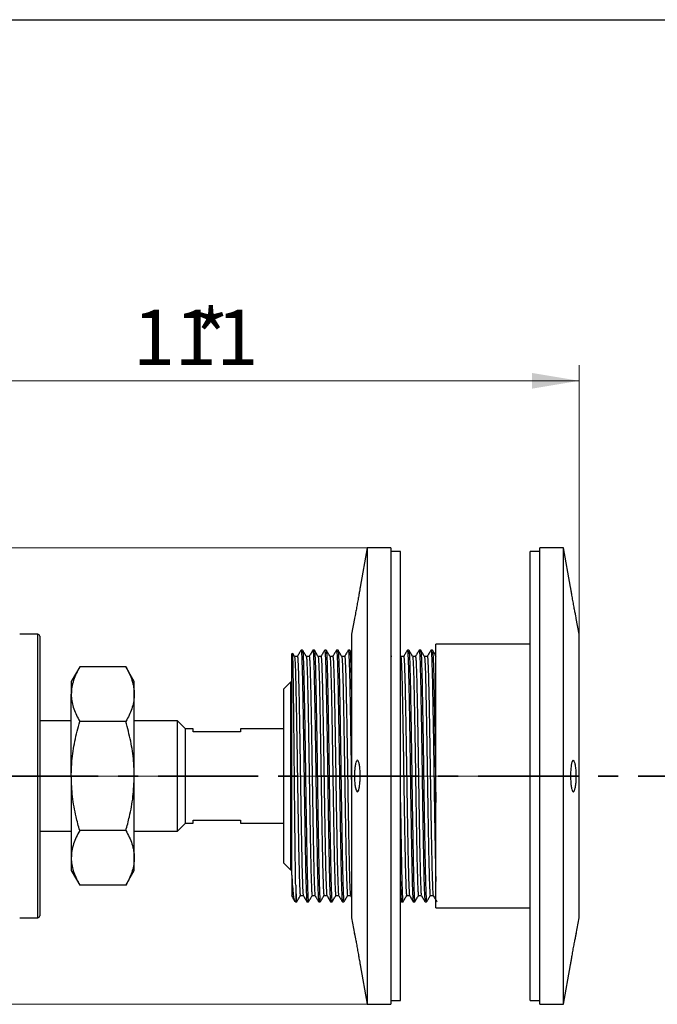
# Model space of a CAD drawing. Units: millimetres. Extents: x 16 to 419, y -13 to 584.
# Drawn here: x 196 to 277, y 459 to 584 of the extents above; entities that cross this region are included whole.
import ezdxf

# ---------------------------------------------------------------- set-up
doc = ezdxf.new("R2010")
doc.units = ezdxf.units.MM
doc.linetypes.add('CENTER', pattern=[10.16, 6.35, -1.27, 1.27, -1.27])
doc.linetypes.add('CENTERX2', pattern=[20.32, 12.7, -2.54, 2.54, -2.54])
doc.styles.add('SLDTEXTSTYLE1', font='TXT', dxfattribs={"width": 0.7})
doc.dimstyles.new('SLDDIMSTYLE0', dxfattribs={"dimtxt": 7, "dimasz": 6, "dimexe": 0, "dimexo": 0.0625, "dimgap": 1.75, "dimtad": 2, "dimdec": 3, "dimrnd": 1e-09, "dimzin": 12, "dimdsep": 46, "dimtxsty": 'SLDTEXTSTYLE1', "dimsah": 1, "dimcen": 0.09, "dimadec": 0, "dimazin": 3, "dimtfac": 1, "dimtdec": 3, "dimtofl": 0, "dimtmove": 0, "dimatfit": 3, "dimfxl": 1, "dimfrac": 2, "dimtolj": 1, "dimtzin": 12, "dimarcsym": 0})

# ---------------------------------------------------------------- blocks, each defined once
blk = doc.blocks.new('_D')
at = {"color": 7, "linetype": 'Continuous', "lineweight": 0, "ltscale": 2}
for p, q in [((240.2, 516.93), (133.77, 516.93)), ((135.77, 516.93), (135.77, 458.93)), ((240.2, 458.93), (133.77, 458.93))]:
    blk.add_line(p, q, dxfattribs=at)
at = {"color": 7, "linetype": 'Continuous', "lineweight": 18, "ltscale": 2}
for points in [[(135.77, 516.93), (134.77, 510.93), (136.77, 510.93)], [(135.77, 458.93), (136.77, 464.93), (134.77, 464.93)]]:
    blk.add_solid(points, dxfattribs=at)
at = {"color": 7, "linetype": 'Continuous', "lineweight": 18, "ltscale": 2, "char_height": 7, "attachment_point": 1, "rotation": 90, "style": 'SLDTEXTSTYLE1'}
for s, insert in [('58', (126.75, 489.86)), ('%%c', (126.15, 481.29))]:
    blk.add_mtext(s, dxfattribs=dict(at, insert=insert))
blk = doc.blocks.new('_D_1')
at = {"color": 7, "linetype": 'Continuous', "lineweight": 0, "ltscale": 2}
for p, q in [((156.1, 499.43), (156.1, 540.13)), ((267.1, 502.43), (267.1, 540.13)), ((156.1, 538.13), (267.1, 538.13))]:
    blk.add_line(p, q, dxfattribs=at)
at = {"color": 7, "linetype": 'Continuous', "lineweight": 18, "ltscale": 2}
for points in [[(156.1, 538.13), (162.1, 537.13), (162.1, 539.13)], [(267.1, 538.13), (261.1, 539.13), (261.1, 537.13)]]:
    blk.add_solid(points, dxfattribs=at)
at = {"color": 7, "linetype": 'Continuous', "lineweight": 18, "ltscale": 2, "char_height": 7, "attachment_point": 1, "style": 'SLDTEXTSTYLE1'}
for s, insert in [('111', (210.45, 547.15)), ('*', (218.1, 547.15))]:
    blk.add_mtext(s, dxfattribs=dict(at, insert=insert))

msp = doc.modelspace()

# ---------------------------------------------------------------- linework, layer by layer
at = {"color": 7, "linetype": 'Continuous', "lineweight": 25, "ltscale": 2}
for p, q in [((40, 584), (410, 584)), ((240.2037, 516.9288), (239.2901, 511.904)), ((243.2037, 516.9288), (240.2037, 516.9288)), ((240.2037, 516.9288), (240.2037, 458.9288)), ((243.2037, 516.9288), (243.2037, 458.9288)), ((265.1037, 516.9288), (262.1037, 516.9288)), ((262.1037, 487.9288), (262.1037, 516.9288)), ((266.0173, 511.904), (265.1037, 516.9288)), ((265.1037, 487.9288), (265.1037, 516.9288)), ((244.4037, 516.4288), (243.2037, 516.4288)), ((244.4037, 487.9288), (244.4037, 516.4288)), ((262.1037, 516.4288), (260.9037, 516.4288)), ((260.9037, 487.9288), (260.9037, 516.4288)), ((238.572, 507.954), (238.2037, 505.9288)), ((267.1037, 505.9288), (266.7355, 507.954)), ((198.3537, 505.9288), (196.0537, 505.9288)), ((198.3537, 469.9288), (198.3537, 505.9288)), ((198.6037, 505.6788), (198.6037, 470.1788)), ((238.2037, 505.9288), (238.2037, 469.9288)), ((267.1037, 487.9288), (267.1037, 505.9288)), ((260.9037, 504.6788), (248.9037, 504.6788)), ((248.9037, 487.9288), (248.9037, 504.6788)), ((230.6881, 503.5132), (230.6037, 503.4288)), ((230.6037, 475.3131), (230.6037, 503.4288)), ((230.9535, 503.1115), (230.7335, 503.4925)), ((231.3226, 503.1168), (230.9505, 503.1168)), ((231.9787, 503.9288), (231.7914, 503.9288)), ((232.8226, 503.1168), (232.4505, 503.1168)), ((233.4787, 503.9288), (233.2914, 503.9288)), ((234.3226, 503.1168), (233.9505, 503.1168)), ((234.9787, 503.9288), (234.7914, 503.9288)), ((235.8226, 503.1168), (235.4505, 503.1168)), ((236.4787, 503.9288), (236.2914, 503.9288)), ((237.3226, 503.1168), (236.9505, 503.1168)), ((237.9787, 503.9288), (237.7914, 503.9288)), ((238.2037, 503.544), (237.9844, 503.9238)), ((243.3226, 503.1168), (243.2037, 503.1168)), ((244.4535, 503.1115), (244.4037, 503.1977)), ((244.8226, 503.1168), (244.4505, 503.1168)), ((245.4787, 503.9288), (245.2914, 503.9288)), ((246.3226, 503.1168), (245.9505, 503.1168)), ((246.9787, 503.9288), (246.7914, 503.9288)), ((247.8226, 503.1168), (247.4505, 503.1168)), ((248.4787, 503.9288), (248.2914, 503.9288)), ((203.6755, 501.7852), (202.6037, 499.9288)), ((209.5319, 501.7852), (203.6755, 501.7852)), ((210.6037, 499.9288), (209.5319, 501.7852)), ((202.6037, 499.9288), (202.6037, 498.3211)), ((210.6037, 498.3211), (210.6037, 499.9288)), ((229.6037, 499.0085), (230.4537, 499.8635)), ((230.4537, 499.8635), (230.4537, 475.9941)), ((230.6037, 499.8635), (230.4537, 499.8635)), ((202.6037, 487.9288), (202.6037, 498.3211)), ((210.6037, 487.9288), (210.6037, 498.3211)), ((229.6037, 476.8491), (229.6037, 499.0085)), ((202.6037, 494.9288), (198.6037, 494.9288)), ((209.5319, 494.857), (203.6755, 494.857)), ((216.1037, 494.9288), (210.6037, 494.9288)), ((217.1037, 493.9288), (216.1037, 494.9288)), ((216.1037, 487.9288), (216.1037, 494.9288)), ((218.1037, 493.9288), (217.1037, 493.9288)), ((217.1037, 487.9288), (217.1037, 493.9288)), ((218.1037, 493.5288), (218.1037, 493.9288)), ((224.1037, 493.5288), (218.1037, 493.5288)), ((229.6037, 493.9288), (224.1037, 493.9288)), ((224.1037, 493.9288), (224.1037, 493.5288)), ((202.6037, 487.9288), (202.6037, 477.5365)), ((210.6037, 477.5365), (210.6037, 487.9288)), ((216.1037, 480.9288), (216.1037, 487.9288)), ((217.1037, 481.9288), (217.1037, 487.9288)), ((244.4037, 459.4288), (244.4037, 487.9288)), ((248.9037, 471.1788), (248.9037, 487.9288)), ((260.9037, 459.4288), (260.9037, 487.9288)), ((262.1037, 458.9288), (262.1037, 487.9288)), ((265.1037, 458.9288), (265.1037, 487.9288)), ((267.1037, 469.9288), (267.1037, 487.9288)), ((216.1037, 480.9288), (217.1037, 481.9288)), ((217.1037, 481.9288), (218.1037, 481.9288)), ((218.1037, 481.9288), (218.1037, 482.3288)), ((218.1037, 482.3288), (224.1037, 482.3288)), ((224.1037, 482.3288), (224.1037, 481.9288)), ((224.1037, 481.9288), (229.6037, 481.9288)), ((198.6037, 480.9288), (202.6037, 480.9288)), ((209.5319, 481.0006), (203.6755, 481.0006)), ((210.6037, 480.9288), (216.1037, 480.9288)), ((202.6037, 477.5365), (202.6037, 475.9288)), ((210.6037, 475.9288), (210.6037, 477.5365)), ((230.4537, 475.9941), (229.6037, 476.8491)), ((202.6037, 475.9288), (203.6755, 474.0724)), ((209.5319, 474.0724), (210.6037, 475.9288)), ((230.4537, 475.9941), (230.6037, 475.9941)), ((209.5319, 474.0724), (203.6755, 474.0724)), ((231.1037, 474.0485), (231.1037, 471.9288)), ((230.9504, 472.0821), (231.1037, 471.9288)), ((231.1037, 471.9288), (231.2287, 471.9288)), ((231.6976, 472.7408), (232.0696, 472.7408)), ((232.5414, 471.9288), (232.7287, 471.9288)), ((233.1976, 472.7408), (233.5696, 472.7408)), ((234.0414, 471.9288), (234.2287, 471.9288)), ((234.6976, 472.7408), (235.0696, 472.7408)), ((235.5414, 471.9288), (235.7287, 471.9288)), ((236.1976, 472.7408), (236.5696, 472.7408)), ((237.0414, 471.9288), (237.2287, 471.9288)), ((237.6976, 472.7408), (238.0696, 472.7408)), ((238.0666, 472.746), (238.2037, 472.5085)), ((244.4037, 472.1622), (244.5357, 471.9337)), ((244.5414, 471.9288), (244.7287, 471.9288)), ((245.1976, 472.7408), (245.5696, 472.7408)), ((246.0414, 471.9288), (246.2287, 471.9288)), ((246.6976, 472.7408), (247.0696, 472.7408)), ((247.5414, 471.9288), (247.7287, 471.9288)), ((248.1976, 472.7408), (248.5696, 472.7408)), ((248.9037, 471.1788), (260.9037, 471.1788)), ((196.0537, 469.9288), (198.3537, 469.9288)), ((238.2037, 469.9288), (238.5724, 467.9013)), ((266.7351, 467.9013), (267.1037, 469.9288)), ((239.2908, 463.9498), (240.2037, 458.9288)), ((265.1037, 458.9288), (266.0167, 463.9498)), ((243.2037, 459.4288), (244.4037, 459.4288)), ((260.9037, 459.4288), (262.1037, 459.4288)), ((240.2037, 458.9288), (243.2037, 458.9288)), ((262.1037, 458.9288), (265.1037, 458.9288))]:
    msp.add_line(p, q, dxfattribs=at)
at = {"color": 7, "linetype": 'CENTER', "lineweight": 35, "ltscale": 2}
msp.add_line((287.3082, 487.9288), (147.7619, 487.9288), dxfattribs=at)
at = {"color": 7, "linetype": 'CENTERX2', "lineweight": 18, "ltscale": 2}
msp.add_line((158.1037, 487.9288), (269.516, 487.9288), dxfattribs=at)
at = {"color": 7, "linetype": 'Continuous', "lineweight": 25, "ltscale": 4}
for centre, start, end in [((198.3537, 505.6788), 0, 90), ((198.3537, 470.1788), 270, 0)]:
    msp.add_arc(centre, 0.25, start, end, dxfattribs=at)
at = {"color": 7, "linetype": 'Continuous', "lineweight": 25, "ltscale": 2}
for points, knots in [([(239.2905, 511.9039), (239.2917, 511.9108), (239.2962, 511.9382), (239.2663, 511.7584), (239.203, 511.3832), (239.1082, 510.8311), (238.9929, 510.1773), (238.8681, 509.4907), (238.76, 508.9152), (238.7049, 508.6294), (238.6831, 508.5166)], [0, 0, 0, 0, 0.04706069, 0.18700083, 0.32729499, 0.46897434, 0.61261851, 0.75810999, 0.90453738, 1, 1, 1, 1]), ([(266.7351, 507.9539), (266.7352, 507.9531), (266.7357, 507.9509), (266.687, 508.1951), (266.6024, 508.6281), (266.4903, 509.2174), (266.366, 509.8917), (266.2438, 510.5766), (266.1374, 511.1903), (266.0599, 511.6469), (266.0169, 511.9044), (266.017, 511.904), (266.017, 511.9039)], [0, 0, 0, 0, 0.06811014, 0.17264403, 0.27804773, 0.38524516, 0.49423852, 0.60420258, 0.71396326, 0.82256079, 0.92961071, 1, 1, 1, 1]), ([(238.6831, 508.5166), (238.6559, 508.3771), (238.6014, 508.098), (238.5659, 507.9214), (238.5711, 507.9473), (238.5724, 507.9539)], [0, 0, 0, 0, 0.42578358, 0.85178006, 1, 1, 1, 1]), ([(231.1037, 474.0485), (231.0973, 474.4063), (231.0824, 475.2394), (231.0602, 476.918), (231.0352, 479.031), (231.0089, 481.4208), (230.9827, 483.9649), (230.9568, 486.6391), (230.9328, 489.3169), (230.9068, 491.9734), (230.8806, 494.48), (230.8543, 496.8125), (230.8293, 498.8647), (230.8047, 500.6182), (230.7786, 501.9903), (230.7522, 502.9516), (230.7282, 503.4838), (230.7138, 503.4908), (230.7076, 503.4937)], [0, 0, 0, 0, 0.04824724, 0.11234404, 0.17830111, 0.24233507, 0.3082384, 0.37207044, 0.43775661, 0.50146841, 0.56704982, 0.63040472, 0.69559692, 0.75895445, 0.82417721, 0.88708299, 0.95181475, 1, 1, 1, 1]), ([(230.9536, 503.0861), (230.9636, 503.0549), (230.9856, 502.9855), (231.0219, 502.4305), (231.0607, 501.5155), (231.0991, 500.2571), (231.1351, 498.7116), (231.171, 496.9047), (231.2094, 494.8618), (231.2482, 492.6324), (231.2866, 490.2996), (231.3226, 487.9288), (231.3585, 485.558), (231.3969, 483.2252), (231.4357, 480.9958), (231.4741, 478.9527), (231.5101, 477.1462), (231.546, 475.5994), (231.5844, 474.346), (231.6232, 473.4126), (231.6616, 472.8927), (231.6855, 472.68), (231.6976, 472.7409), (231.6976, 472.7409)], [0, 0, 0, 0, 0.041409721, 0.092137442, 0.14318495, 0.193912671, 0.243704567, 0.293496464, 0.344224185, 0.395271693, 0.445999414, 0.495791311, 0.545583207, 0.596310928, 0.647358436, 0.698086157, 0.747878054, 0.79766995, 0.848397671, 0.899445179, 0.9501729, 0.999964797, 1, 1, 1, 1]), ([(231.7857, 503.9239), (231.7075, 503.7885), (231.5522, 503.5194), (231.3968, 503.2504), (231.3196, 503.1168)], [0, 0, 0, 0, 0.50322007, 1, 1, 1, 1]), ([(231.3226, 503.1167), (231.3345, 503.0814), (231.3585, 503.0102), (231.3969, 502.4326), (231.4357, 501.5149), (231.4741, 500.2573), (231.5101, 498.7116), (231.546, 496.9047), (231.5844, 494.8618), (231.6232, 492.6324), (231.6616, 490.2996), (231.6976, 487.9288), (231.7335, 485.558), (231.7719, 483.2252), (231.8107, 480.9957), (231.8491, 478.9528), (231.8851, 477.146), (231.921, 475.6004), (231.9594, 474.3421), (231.9982, 473.427), (232.0345, 472.8719), (232.0566, 472.8026), (232.0665, 472.7714)], [0, 0, 0, 0, 0.04976913, 0.10049811, 0.15154689, 0.20227587, 0.25206901, 0.30186214, 0.35259113, 0.40363991, 0.45436889, 0.50416203, 0.55395516, 0.60468414, 0.65573292, 0.70646191, 0.75625504, 0.80604818, 0.85677716, 0.90782594, 0.95855492, 1, 1, 1, 1]), ([(231.7856, 503.898), (231.7875, 503.9095), (231.8015, 503.993), (231.8273, 503.7761), (231.8657, 503.219), (231.9045, 502.2383), (231.9429, 500.9172), (231.9789, 499.2878), (232.0148, 497.3847), (232.0532, 495.2325), (232.092, 492.8838), (232.1304, 490.4263), (232.1664, 487.9288), (232.2023, 485.4312), (232.2407, 482.9737), (232.2795, 480.6251), (232.3179, 478.4729), (232.3539, 476.5695), (232.3898, 474.9411), (232.4282, 473.6163), (232.467, 472.6495), (232.5054, 472.041), (232.5294, 471.9659), (232.5414, 471.9288)], [0, 0, 0, 0, 0.007856972, 0.056848752, 0.106761274, 0.156988427, 0.206900948, 0.255892729, 0.304884509, 0.354797031, 0.405024184, 0.454936705, 0.503928486, 0.552920266, 0.602832788, 0.653059941, 0.702972462, 0.751964243, 0.800956023, 0.850868545, 0.901095698, 0.95100822, 1, 1, 1, 1]), ([(232.4535, 503.1115), (232.3753, 503.2469), (232.219, 503.5177), (232.0626, 503.7884), (231.9844, 503.9238)], [0, 0, 0, 0, 0.49999689, 1, 1, 1, 1]), ([(231.9846, 503.8978), (231.9946, 503.8648), (232.0167, 503.7916), (232.0531, 503.2059), (232.0919, 502.2418), (232.1303, 500.9163), (232.1662, 499.2881), (232.2022, 497.3846), (232.2406, 495.2325), (232.2794, 492.8838), (232.3178, 490.4263), (232.3537, 487.9288), (232.3897, 485.4312), (232.4281, 482.9737), (232.4669, 480.6251), (232.5052, 478.4729), (232.5394, 476.6665), (232.5716, 475.1869), (232.607, 473.8858), (232.6465, 472.7916), (232.689, 472.1123), (232.7174, 471.8577), (232.7326, 471.9482), (232.7346, 471.9598)], [0, 0, 0, 0, 0.04141875, 0.09172716, 0.1423527, 0.19266112, 0.24204149, 0.29142186, 0.34173028, 0.39235582, 0.44266424, 0.49204461, 0.54142498, 0.59173339, 0.64235894, 0.69266735, 0.74204772, 0.78383729, 0.82635877, 0.88208816, 0.93758913, 0.99203837, 1, 1, 1, 1]), ([(232.4536, 503.0861), (232.4636, 503.0549), (232.4856, 502.9855), (232.5219, 502.4305), (232.5607, 501.5155), (232.5991, 500.2571), (232.6351, 498.7116), (232.671, 496.9047), (232.7094, 494.8618), (232.7482, 492.6324), (232.7866, 490.2996), (232.8226, 487.9288), (232.8585, 485.558), (232.8969, 483.2252), (232.9357, 480.9958), (232.9741, 478.9527), (233.0101, 477.1462), (233.046, 475.5994), (233.0844, 474.346), (233.1232, 473.4126), (233.1616, 472.8927), (233.1855, 472.68), (233.1976, 472.7409), (233.1976, 472.7409)], [0, 0, 0, 0, 0.04140972, 0.09213744, 0.14318495, 0.19391267, 0.24370457, 0.29349646, 0.34422418, 0.39527169, 0.44599941, 0.49579131, 0.54558321, 0.59631093, 0.64735844, 0.69808616, 0.74787805, 0.79766995, 0.84839767, 0.89944518, 0.9501729, 0.9999648, 1, 1, 1, 1]), ([(233.2857, 503.9239), (233.2075, 503.7885), (233.0522, 503.5194), (232.8968, 503.2504), (232.8196, 503.1168)], [0, 0, 0, 0, 0.50322007, 1, 1, 1, 1]), ([(232.8226, 503.1167), (232.8345, 503.0814), (232.8585, 503.0102), (232.8969, 502.4326), (232.9357, 501.5149), (232.9741, 500.2573), (233.0101, 498.7116), (233.046, 496.9047), (233.0844, 494.8618), (233.1232, 492.6324), (233.1616, 490.2996), (233.1976, 487.9288), (233.2335, 485.558), (233.2719, 483.2252), (233.3107, 480.9957), (233.3491, 478.9528), (233.3851, 477.146), (233.421, 475.6004), (233.4594, 474.3421), (233.4982, 473.427), (233.5345, 472.8719), (233.5566, 472.8026), (233.5665, 472.7714)], [0, 0, 0, 0, 0.04976913, 0.10049811, 0.15154689, 0.20227587, 0.25206901, 0.30186214, 0.35259113, 0.40363991, 0.45436889, 0.50416203, 0.55395516, 0.60468414, 0.65573292, 0.70646191, 0.75625504, 0.80604818, 0.85677716, 0.90782594, 0.95855492, 1, 1, 1, 1]), ([(233.2856, 503.898), (233.2875, 503.9095), (233.3015, 503.993), (233.3273, 503.7761), (233.3657, 503.219), (233.4045, 502.2383), (233.4429, 500.9172), (233.4789, 499.2878), (233.5148, 497.3847), (233.5532, 495.2325), (233.592, 492.8838), (233.6304, 490.4263), (233.6664, 487.9288), (233.7023, 485.4312), (233.7407, 482.9737), (233.7795, 480.6251), (233.8179, 478.4729), (233.8539, 476.5695), (233.8898, 474.9411), (233.9282, 473.6163), (233.967, 472.6495), (234.0054, 472.041), (234.0294, 471.9659), (234.0414, 471.9288)], [0, 0, 0, 0, 0.00785697, 0.05684875, 0.10676127, 0.15698843, 0.20690095, 0.25589273, 0.30488451, 0.35479703, 0.40502418, 0.45493671, 0.50392849, 0.55292027, 0.60283279, 0.65305994, 0.70297246, 0.75196424, 0.80095602, 0.85086854, 0.9010957, 0.95100822, 1, 1, 1, 1]), ([(233.9535, 503.1115), (233.8753, 503.2469), (233.719, 503.5177), (233.5626, 503.7884), (233.4844, 503.9238)], [0, 0, 0, 0, 0.49999689, 1, 1, 1, 1]), ([(233.4846, 503.8978), (233.4946, 503.8648), (233.5167, 503.7916), (233.5531, 503.2059), (233.5919, 502.2418), (233.6303, 500.9163), (233.6662, 499.2881), (233.7022, 497.3846), (233.7406, 495.2325), (233.7794, 492.8838), (233.8178, 490.4263), (233.8537, 487.9288), (233.8897, 485.4312), (233.9281, 482.9737), (233.9669, 480.6251), (234.0052, 478.4729), (234.0394, 476.6665), (234.0716, 475.1869), (234.107, 473.8858), (234.1465, 472.7916), (234.189, 472.1123), (234.2174, 471.8577), (234.2326, 471.9482), (234.2346, 471.9598)], [0, 0, 0, 0, 0.041418745, 0.091727161, 0.142352704, 0.192661119, 0.24204149, 0.291421862, 0.341730277, 0.39235582, 0.442664235, 0.492044606, 0.541424978, 0.591733393, 0.642358936, 0.692667351, 0.742047723, 0.783837285, 0.826358773, 0.882088156, 0.937589133, 0.992038374, 1, 1, 1, 1]), ([(233.9536, 503.0861), (233.9636, 503.0549), (233.9856, 502.9855), (234.0219, 502.4305), (234.0607, 501.5155), (234.0991, 500.2571), (234.1351, 498.7116), (234.171, 496.9047), (234.2094, 494.8618), (234.2482, 492.6324), (234.2866, 490.2996), (234.3226, 487.9288), (234.3585, 485.558), (234.3969, 483.2252), (234.4357, 480.9958), (234.4741, 478.9527), (234.5101, 477.1462), (234.546, 475.5994), (234.5844, 474.346), (234.6232, 473.4126), (234.6616, 472.8927), (234.6855, 472.68), (234.6976, 472.7409), (234.6976, 472.7409)], [0, 0, 0, 0, 0.04140972, 0.09213744, 0.14318495, 0.19391267, 0.24370457, 0.29349646, 0.34422418, 0.39527169, 0.44599941, 0.49579131, 0.54558321, 0.59631093, 0.64735844, 0.69808616, 0.74787805, 0.79766995, 0.84839767, 0.89944518, 0.9501729, 0.9999648, 1, 1, 1, 1]), ([(234.7857, 503.9239), (234.7075, 503.7885), (234.5522, 503.5194), (234.3968, 503.2504), (234.3196, 503.1168)], [0, 0, 0, 0, 0.50322007, 1, 1, 1, 1]), ([(234.3226, 503.1167), (234.3345, 503.0814), (234.3585, 503.0102), (234.3969, 502.4326), (234.4357, 501.5149), (234.4741, 500.2573), (234.5101, 498.7116), (234.546, 496.9047), (234.5844, 494.8618), (234.6232, 492.6324), (234.6616, 490.2996), (234.6976, 487.9288), (234.7335, 485.558), (234.7719, 483.2252), (234.8107, 480.9957), (234.8491, 478.9528), (234.8851, 477.146), (234.921, 475.6004), (234.9594, 474.3421), (234.9982, 473.427), (235.0345, 472.8719), (235.0566, 472.8026), (235.0665, 472.7714)], [0, 0, 0, 0, 0.04976913, 0.10049811, 0.15154689, 0.20227587, 0.25206901, 0.30186214, 0.35259113, 0.40363991, 0.45436889, 0.50416203, 0.55395516, 0.60468414, 0.65573292, 0.70646191, 0.75625504, 0.80604818, 0.85677716, 0.90782594, 0.95855492, 1, 1, 1, 1]), ([(234.7856, 503.898), (234.7875, 503.9095), (234.8015, 503.993), (234.8273, 503.7761), (234.8657, 503.219), (234.9045, 502.2383), (234.9429, 500.9172), (234.9789, 499.2878), (235.0148, 497.3847), (235.0532, 495.2325), (235.092, 492.8838), (235.1304, 490.4263), (235.1664, 487.9288), (235.2023, 485.4312), (235.2407, 482.9737), (235.2795, 480.6251), (235.3179, 478.4729), (235.3539, 476.5695), (235.3898, 474.9411), (235.4282, 473.6163), (235.467, 472.6495), (235.5054, 472.041), (235.5294, 471.9659), (235.5414, 471.9288)], [0, 0, 0, 0, 0.007856972, 0.056848752, 0.106761274, 0.156988427, 0.206900948, 0.255892729, 0.304884509, 0.354797031, 0.405024184, 0.454936705, 0.503928486, 0.552920266, 0.602832788, 0.653059941, 0.702972462, 0.751964243, 0.800956023, 0.850868545, 0.901095698, 0.95100822, 1, 1, 1, 1]), ([(235.4535, 503.1115), (235.3753, 503.2469), (235.219, 503.5177), (235.0626, 503.7884), (234.9844, 503.9238)], [0, 0, 0, 0, 0.49999689, 1, 1, 1, 1]), ([(234.9846, 503.8978), (234.9946, 503.8648), (235.0167, 503.7916), (235.0531, 503.2059), (235.0919, 502.2418), (235.1303, 500.9163), (235.1662, 499.2881), (235.2022, 497.3846), (235.2406, 495.2325), (235.2794, 492.8838), (235.3178, 490.4263), (235.3537, 487.9288), (235.3897, 485.4312), (235.4281, 482.9737), (235.4669, 480.6251), (235.5052, 478.4729), (235.5394, 476.6665), (235.5716, 475.1869), (235.607, 473.8858), (235.6465, 472.7916), (235.689, 472.1123), (235.7174, 471.8577), (235.7326, 471.9482), (235.7346, 471.9598)], [0, 0, 0, 0, 0.041418745, 0.091727161, 0.142352704, 0.192661119, 0.24204149, 0.291421862, 0.341730277, 0.39235582, 0.442664235, 0.492044606, 0.541424978, 0.591733393, 0.642358936, 0.692667351, 0.742047723, 0.783837285, 0.826358773, 0.882088156, 0.937589133, 0.992038374, 1, 1, 1, 1]), ([(235.4536, 503.0861), (235.4636, 503.0549), (235.4856, 502.9855), (235.5219, 502.4305), (235.5607, 501.5155), (235.5991, 500.2571), (235.6351, 498.7116), (235.671, 496.9047), (235.7094, 494.8618), (235.7482, 492.6324), (235.7866, 490.2996), (235.8226, 487.9288), (235.8585, 485.558), (235.8969, 483.2252), (235.9357, 480.9958), (235.9741, 478.9527), (236.0101, 477.1462), (236.046, 475.5994), (236.0844, 474.346), (236.1232, 473.4126), (236.1616, 472.8927), (236.1855, 472.68), (236.1976, 472.7409), (236.1976, 472.7409)], [0, 0, 0, 0, 0.04140972, 0.09213744, 0.14318495, 0.19391267, 0.24370457, 0.29349646, 0.34422418, 0.39527169, 0.44599941, 0.49579131, 0.54558321, 0.59631093, 0.64735844, 0.69808616, 0.74787805, 0.79766995, 0.84839767, 0.89944518, 0.9501729, 0.9999648, 1, 1, 1, 1]), ([(236.2857, 503.9239), (236.2075, 503.7885), (236.0522, 503.5194), (235.8968, 503.2504), (235.8196, 503.1168)], [0, 0, 0, 0, 0.50322007, 1, 1, 1, 1]), ([(235.8226, 503.1167), (235.8345, 503.0814), (235.8585, 503.0102), (235.8969, 502.4326), (235.9357, 501.5149), (235.9741, 500.2573), (236.0101, 498.7116), (236.046, 496.9047), (236.0844, 494.8618), (236.1232, 492.6324), (236.1616, 490.2996), (236.1976, 487.9288), (236.2335, 485.558), (236.2719, 483.2252), (236.3107, 480.9957), (236.3491, 478.9528), (236.3851, 477.146), (236.421, 475.6004), (236.4594, 474.3421), (236.4982, 473.427), (236.5345, 472.8719), (236.5566, 472.8026), (236.5665, 472.7714)], [0, 0, 0, 0, 0.04976913, 0.10049811, 0.15154689, 0.20227587, 0.25206901, 0.30186214, 0.35259113, 0.40363991, 0.45436889, 0.50416203, 0.55395516, 0.60468414, 0.65573292, 0.70646191, 0.75625504, 0.80604818, 0.85677716, 0.90782594, 0.95855492, 1, 1, 1, 1]), ([(236.2856, 503.898), (236.2875, 503.9095), (236.3015, 503.993), (236.3273, 503.7761), (236.3657, 503.219), (236.4045, 502.2383), (236.4429, 500.9172), (236.4789, 499.2878), (236.5148, 497.3847), (236.5532, 495.2325), (236.592, 492.8838), (236.6304, 490.4263), (236.6664, 487.9288), (236.7023, 485.4312), (236.7407, 482.9737), (236.7795, 480.6251), (236.8179, 478.4729), (236.8539, 476.5695), (236.8898, 474.9411), (236.9282, 473.6163), (236.967, 472.6495), (237.0054, 472.041), (237.0294, 471.9659), (237.0414, 471.9288)], [0, 0, 0, 0, 0.007856972, 0.056848752, 0.106761274, 0.156988427, 0.206900948, 0.255892729, 0.304884509, 0.354797031, 0.405024184, 0.454936705, 0.503928486, 0.552920266, 0.602832788, 0.653059941, 0.702972462, 0.751964243, 0.800956023, 0.850868545, 0.901095698, 0.95100822, 1, 1, 1, 1]), ([(236.9535, 503.1115), (236.8753, 503.2469), (236.719, 503.5177), (236.5626, 503.7884), (236.4844, 503.9238)], [0, 0, 0, 0, 0.499996889, 1, 1, 1, 1]), ([(236.4846, 503.8978), (236.4946, 503.8648), (236.5167, 503.7916), (236.5531, 503.2059), (236.5919, 502.2418), (236.6303, 500.9163), (236.6662, 499.2881), (236.7022, 497.3846), (236.7406, 495.2325), (236.7794, 492.8838), (236.8178, 490.4263), (236.8537, 487.9288), (236.8897, 485.4312), (236.9281, 482.9737), (236.9669, 480.6251), (237.0052, 478.4729), (237.0394, 476.6665), (237.0716, 475.1869), (237.107, 473.8858), (237.1465, 472.7916), (237.189, 472.1123), (237.2174, 471.8577), (237.2326, 471.9482), (237.2346, 471.9598)], [0, 0, 0, 0, 0.04141875, 0.09172716, 0.1423527, 0.19266112, 0.24204149, 0.29142186, 0.34173028, 0.39235582, 0.44266424, 0.49204461, 0.54142498, 0.59173339, 0.64235894, 0.69266735, 0.74204772, 0.78383729, 0.82635877, 0.88208816, 0.93758913, 0.99203837, 1, 1, 1, 1]), ([(236.9536, 503.0861), (236.9636, 503.0549), (236.9856, 502.9855), (237.0219, 502.4305), (237.0607, 501.5155), (237.0991, 500.2571), (237.1351, 498.7116), (237.171, 496.9047), (237.2094, 494.8618), (237.2482, 492.6324), (237.2866, 490.2996), (237.3226, 487.9288), (237.3585, 485.558), (237.3969, 483.2252), (237.4357, 480.9958), (237.4741, 478.9527), (237.5101, 477.1462), (237.546, 475.5994), (237.5844, 474.346), (237.6232, 473.4126), (237.6616, 472.8927), (237.6855, 472.68), (237.6976, 472.7409), (237.6976, 472.7409)], [0, 0, 0, 0, 0.04140972, 0.09213744, 0.14318495, 0.19391267, 0.24370457, 0.29349646, 0.34422418, 0.39527169, 0.44599941, 0.49579131, 0.54558321, 0.59631093, 0.64735844, 0.69808616, 0.74787805, 0.79766995, 0.84839767, 0.89944518, 0.9501729, 0.9999648, 1, 1, 1, 1]), ([(237.7857, 503.9239), (237.7075, 503.7885), (237.5522, 503.5194), (237.3968, 503.2504), (237.3196, 503.1168)], [0, 0, 0, 0, 0.50322007, 1, 1, 1, 1]), ([(237.3226, 503.1167), (237.3345, 503.0814), (237.3585, 503.0102), (237.3969, 502.4326), (237.4357, 501.5149), (237.4741, 500.2573), (237.5101, 498.7116), (237.546, 496.9047), (237.5844, 494.8618), (237.6232, 492.6324), (237.6616, 490.2996), (237.6976, 487.9288), (237.7335, 485.558), (237.7719, 483.2252), (237.8107, 480.9957), (237.8491, 478.9528), (237.8851, 477.146), (237.921, 475.6004), (237.9594, 474.3421), (237.9982, 473.427), (238.0345, 472.8719), (238.0566, 472.8026), (238.0665, 472.7714)], [0, 0, 0, 0, 0.04976913, 0.10049811, 0.15154689, 0.20227587, 0.25206901, 0.30186214, 0.35259113, 0.40363991, 0.45436889, 0.50416203, 0.55395516, 0.60468414, 0.65573292, 0.70646191, 0.75625504, 0.80604818, 0.85677716, 0.90782594, 0.95855492, 1, 1, 1, 1]), ([(237.7856, 503.898), (237.7875, 503.9095), (237.8015, 503.993), (237.8273, 503.7761), (237.8657, 503.219), (237.9045, 502.2383), (237.9429, 500.9172), (237.9789, 499.2878), (238.0148, 497.3847), (238.0532, 495.2323), (238.092, 492.8843), (238.1303, 490.4247), (238.1665, 487.9347), (238.1904, 486.2326), (238.2033, 485.4014), (238.2037, 485.3738)], [0, 0, 0, 0, 0.01416684, 0.10250353, 0.1925004, 0.28306458, 0.37306144, 0.46139813, 0.54973482, 0.63973168, 0.73029586, 0.82029273, 0.90862942, 0.9969661, 1, 1, 1, 1]), ([(237.9846, 503.8978), (237.9946, 503.8647), (238.0167, 503.7915), (238.0531, 503.2062), (238.0919, 502.2407), (238.1302, 500.9205), (238.1663, 499.2726), (238.1903, 498.0376), (238.2033, 497.3059), (238.2037, 497.2795)], [0, 0, 0, 0, 0.141229936, 0.312771933, 0.485395273, 0.65693727, 0.825314815, 0.993692361, 1, 1, 1, 1]), ([(244.4536, 503.0861), (244.4636, 503.0549), (244.4856, 502.9855), (244.5219, 502.4305), (244.5607, 501.5155), (244.5991, 500.2571), (244.6351, 498.7116), (244.671, 496.9047), (244.7094, 494.8618), (244.7482, 492.6324), (244.7866, 490.2996), (244.8226, 487.9288), (244.8585, 485.558), (244.8969, 483.2252), (244.9357, 480.9958), (244.9741, 478.9527), (245.0101, 477.1462), (245.046, 475.5994), (245.0844, 474.346), (245.1232, 473.4126), (245.1616, 472.8927), (245.1855, 472.68), (245.1976, 472.7409), (245.1976, 472.7409)], [0, 0, 0, 0, 0.04140972, 0.09213744, 0.14318495, 0.19391267, 0.24370457, 0.29349646, 0.34422418, 0.39527169, 0.44599941, 0.49579131, 0.54558321, 0.59631093, 0.64735844, 0.69808616, 0.74787805, 0.79766995, 0.84839767, 0.89944518, 0.9501729, 0.9999648, 1, 1, 1, 1]), ([(245.2857, 503.9239), (245.2075, 503.7885), (245.0522, 503.5194), (244.8968, 503.2504), (244.8196, 503.1168)], [0, 0, 0, 0, 0.503220069, 1, 1, 1, 1]), ([(244.8226, 503.1167), (244.8345, 503.0814), (244.8585, 503.0102), (244.8969, 502.4326), (244.9357, 501.5149), (244.9741, 500.2573), (245.0101, 498.7116), (245.046, 496.9047), (245.0844, 494.8618), (245.1232, 492.6324), (245.1616, 490.2996), (245.1976, 487.9288), (245.2335, 485.558), (245.2719, 483.2252), (245.3107, 480.9957), (245.3491, 478.9528), (245.3851, 477.146), (245.421, 475.6004), (245.4594, 474.3421), (245.4982, 473.427), (245.5345, 472.8719), (245.5566, 472.8026), (245.5665, 472.7714)], [0, 0, 0, 0, 0.04976913, 0.10049811, 0.15154689, 0.20227587, 0.25206901, 0.30186214, 0.35259113, 0.40363991, 0.45436889, 0.50416203, 0.55395516, 0.60468414, 0.65573292, 0.70646191, 0.75625504, 0.80604818, 0.85677716, 0.90782594, 0.95855492, 1, 1, 1, 1]), ([(245.2856, 503.898), (245.2875, 503.9095), (245.3015, 503.993), (245.3273, 503.7761), (245.3657, 503.219), (245.4045, 502.2383), (245.4429, 500.9172), (245.4789, 499.2878), (245.5148, 497.3847), (245.5532, 495.2325), (245.592, 492.8838), (245.6304, 490.4263), (245.6664, 487.9288), (245.7023, 485.4312), (245.7407, 482.9737), (245.7795, 480.6251), (245.8179, 478.4729), (245.8539, 476.5695), (245.8898, 474.9411), (245.9282, 473.6163), (245.967, 472.6495), (246.0054, 472.041), (246.0294, 471.9659), (246.0414, 471.9288)], [0, 0, 0, 0, 0.00785697, 0.05684875, 0.10676127, 0.15698843, 0.20690095, 0.25589273, 0.30488451, 0.35479703, 0.40502418, 0.45493671, 0.50392849, 0.55292027, 0.60283279, 0.65305994, 0.70297246, 0.75196424, 0.80095602, 0.85086854, 0.9010957, 0.95100822, 1, 1, 1, 1]), ([(245.9535, 503.1115), (245.8753, 503.2469), (245.719, 503.5177), (245.5626, 503.7884), (245.4844, 503.9238)], [0, 0, 0, 0, 0.499996889, 1, 1, 1, 1]), ([(245.4846, 503.8978), (245.4946, 503.8648), (245.5167, 503.7916), (245.5531, 503.2059), (245.5919, 502.2418), (245.6303, 500.9163), (245.6662, 499.2881), (245.7022, 497.3846), (245.7406, 495.2325), (245.7794, 492.8838), (245.8178, 490.4263), (245.8537, 487.9288), (245.8897, 485.4312), (245.9281, 482.9737), (245.9669, 480.6251), (246.0052, 478.4729), (246.0394, 476.6665), (246.0716, 475.1869), (246.107, 473.8858), (246.1465, 472.7916), (246.189, 472.1123), (246.2174, 471.8577), (246.2326, 471.9482), (246.2346, 471.9598)], [0, 0, 0, 0, 0.04141875, 0.09172716, 0.1423527, 0.19266112, 0.24204149, 0.29142186, 0.34173028, 0.39235582, 0.44266424, 0.49204461, 0.54142498, 0.59173339, 0.64235894, 0.69266735, 0.74204772, 0.78383729, 0.82635877, 0.88208816, 0.93758913, 0.99203837, 1, 1, 1, 1]), ([(245.9536, 503.0861), (245.9636, 503.0549), (245.9856, 502.9855), (246.0219, 502.4305), (246.0607, 501.5155), (246.0991, 500.2571), (246.1351, 498.7116), (246.171, 496.9047), (246.2094, 494.8618), (246.2482, 492.6324), (246.2866, 490.2996), (246.3226, 487.9288), (246.3585, 485.558), (246.3969, 483.2252), (246.4357, 480.9958), (246.4741, 478.9527), (246.5101, 477.1462), (246.546, 475.5994), (246.5844, 474.346), (246.6232, 473.4126), (246.6616, 472.8927), (246.6855, 472.68), (246.6976, 472.7409), (246.6976, 472.7409)], [0, 0, 0, 0, 0.04140972, 0.09213744, 0.14318495, 0.19391267, 0.24370457, 0.29349646, 0.34422418, 0.39527169, 0.44599941, 0.49579131, 0.54558321, 0.59631093, 0.64735844, 0.69808616, 0.74787805, 0.79766995, 0.84839767, 0.89944518, 0.9501729, 0.9999648, 1, 1, 1, 1]), ([(246.7857, 503.9239), (246.7075, 503.7885), (246.5522, 503.5194), (246.3968, 503.2504), (246.3196, 503.1168)], [0, 0, 0, 0, 0.503220069, 1, 1, 1, 1]), ([(246.3226, 503.1167), (246.3345, 503.0814), (246.3585, 503.0102), (246.3969, 502.4326), (246.4357, 501.5149), (246.4741, 500.2573), (246.5101, 498.7116), (246.546, 496.9047), (246.5844, 494.8618), (246.6232, 492.6324), (246.6616, 490.2996), (246.6976, 487.9288), (246.7335, 485.558), (246.7719, 483.2252), (246.8107, 480.9957), (246.8491, 478.9528), (246.8851, 477.146), (246.921, 475.6004), (246.9594, 474.3421), (246.9982, 473.427), (247.0345, 472.8719), (247.0566, 472.8026), (247.0665, 472.7714)], [0, 0, 0, 0, 0.04976913, 0.10049811, 0.15154689, 0.20227587, 0.25206901, 0.30186214, 0.35259113, 0.40363991, 0.45436889, 0.50416203, 0.55395516, 0.60468414, 0.65573292, 0.70646191, 0.75625504, 0.80604818, 0.85677716, 0.90782594, 0.95855492, 1, 1, 1, 1]), ([(246.7856, 503.898), (246.7875, 503.9095), (246.8015, 503.993), (246.8273, 503.7761), (246.8657, 503.219), (246.9045, 502.2383), (246.9429, 500.9172), (246.9789, 499.2878), (247.0148, 497.3847), (247.0532, 495.2325), (247.092, 492.8838), (247.1304, 490.4263), (247.1664, 487.9288), (247.2023, 485.4312), (247.2407, 482.9737), (247.2795, 480.6251), (247.3179, 478.4729), (247.3539, 476.5695), (247.3898, 474.9411), (247.4282, 473.6163), (247.467, 472.6495), (247.5054, 472.041), (247.5294, 471.9659), (247.5414, 471.9288)], [0, 0, 0, 0, 0.00785697, 0.05684875, 0.10676127, 0.15698843, 0.20690095, 0.25589273, 0.30488451, 0.35479703, 0.40502418, 0.45493671, 0.50392849, 0.55292027, 0.60283279, 0.65305994, 0.70297246, 0.75196424, 0.80095602, 0.85086854, 0.9010957, 0.95100822, 1, 1, 1, 1]), ([(247.4535, 503.1115), (247.3753, 503.2469), (247.219, 503.5177), (247.0626, 503.7884), (246.9844, 503.9238)], [0, 0, 0, 0, 0.49999689, 1, 1, 1, 1]), ([(246.9846, 503.8978), (246.9946, 503.8648), (247.0167, 503.7916), (247.0531, 503.2059), (247.0919, 502.2418), (247.1303, 500.9163), (247.1662, 499.2881), (247.2022, 497.3846), (247.2406, 495.2325), (247.2794, 492.8838), (247.3178, 490.4263), (247.3537, 487.9288), (247.3897, 485.4312), (247.4281, 482.9737), (247.4669, 480.6251), (247.5052, 478.4729), (247.5394, 476.6665), (247.5716, 475.1869), (247.607, 473.8858), (247.6465, 472.7916), (247.689, 472.1123), (247.7174, 471.8577), (247.7326, 471.9482), (247.7346, 471.9598)], [0, 0, 0, 0, 0.04141875, 0.09172716, 0.1423527, 0.19266112, 0.24204149, 0.29142186, 0.34173028, 0.39235582, 0.44266424, 0.49204461, 0.54142498, 0.59173339, 0.64235894, 0.69266735, 0.74204772, 0.78383729, 0.82635877, 0.88208816, 0.93758913, 0.99203837, 1, 1, 1, 1]), ([(247.4536, 503.0861), (247.4636, 503.0549), (247.4856, 502.9855), (247.5219, 502.4305), (247.5607, 501.5155), (247.5991, 500.2571), (247.6351, 498.7116), (247.671, 496.9047), (247.7094, 494.8618), (247.7482, 492.6324), (247.7866, 490.2996), (247.8226, 487.9288), (247.8585, 485.558), (247.8969, 483.2252), (247.9357, 480.9958), (247.9741, 478.9527), (248.0101, 477.1462), (248.046, 475.5994), (248.0844, 474.346), (248.1232, 473.4126), (248.1616, 472.8927), (248.1855, 472.68), (248.1976, 472.7409), (248.1976, 472.7409)], [0, 0, 0, 0, 0.04140972, 0.09213744, 0.14318495, 0.19391267, 0.24370457, 0.29349646, 0.34422418, 0.39527169, 0.44599941, 0.49579131, 0.54558321, 0.59631093, 0.64735844, 0.69808616, 0.74787805, 0.79766995, 0.84839767, 0.89944518, 0.9501729, 0.9999648, 1, 1, 1, 1]), ([(248.2857, 503.9239), (248.2075, 503.7885), (248.0522, 503.5194), (247.8968, 503.2504), (247.8196, 503.1168)], [0, 0, 0, 0, 0.503220069, 1, 1, 1, 1]), ([(247.8226, 503.1167), (247.8345, 503.0814), (247.8585, 503.0102), (247.8969, 502.4326), (247.9357, 501.5149), (247.9741, 500.2573), (248.0101, 498.7116), (248.046, 496.9047), (248.0844, 494.8618), (248.1232, 492.6324), (248.1616, 490.2996), (248.1976, 487.9288), (248.2335, 485.558), (248.2719, 483.2252), (248.3107, 480.9957), (248.3491, 478.9528), (248.3851, 477.146), (248.421, 475.6004), (248.4594, 474.3421), (248.4982, 473.427), (248.5345, 472.8719), (248.5566, 472.8026), (248.5665, 472.7714)], [0, 0, 0, 0, 0.04976913, 0.10049811, 0.15154689, 0.20227587, 0.25206901, 0.30186214, 0.35259113, 0.40363991, 0.45436889, 0.50416203, 0.55395516, 0.60468414, 0.65573292, 0.70646191, 0.75625504, 0.80604818, 0.85677716, 0.90782594, 0.95855492, 1, 1, 1, 1]), ([(248.2856, 503.898), (248.2875, 503.9095), (248.3015, 503.993), (248.3273, 503.7761), (248.3657, 503.219), (248.4045, 502.2383), (248.4429, 500.9172), (248.4789, 499.2878), (248.5148, 497.3847), (248.5532, 495.2325), (248.592, 492.8838), (248.6304, 490.4264), (248.6664, 487.9288), (248.7023, 485.4313), (248.7407, 482.9734), (248.7795, 480.6261), (248.8179, 478.4692), (248.8539, 476.5833), (248.8819, 475.2546), (248.8991, 474.6798), (248.9037, 474.5253)], [0, 0, 0, 0, 0.00959368, 0.06941459, 0.13035976, 0.19168912, 0.25263429, 0.31245521, 0.37227612, 0.4332213, 0.49455065, 0.55549582, 0.61531674, 0.67513765, 0.73608283, 0.79741218, 0.85835736, 0.91817827, 0.97799918, 1, 1, 1, 1]), ([(248.4787, 503.9288), (248.4907, 503.8916), (248.5147, 503.8166), (248.5531, 503.208), (248.5919, 502.2412), (248.6303, 500.9164), (248.6662, 499.288), (248.7022, 497.3846), (248.7406, 495.2324), (248.7794, 492.8841), (248.8177, 490.4254), (248.8538, 487.9324), (248.8819, 485.9574), (248.8991, 484.8592), (248.9037, 484.5621)], [0, 0, 0, 0, 0.08698298, 0.17560071, 0.26477704, 0.35339477, 0.44037775, 0.52736073, 0.61597845, 0.70515479, 0.79377252, 0.8807555, 0.96773848, 1, 1, 1, 1]), ([(248.9535, 503.1115), (248.8753, 503.2469), (248.719, 503.5177), (248.5626, 503.7884), (248.4844, 503.9238)], [0, 0, 0, 0, 0.499996889, 1, 1, 1, 1]), ([(203.6755, 501.7852), (203.5223, 501.5056), (203.2154, 500.9454), (202.8786, 500.0857), (202.6478, 499.2096), (202.6185, 498.6179), (202.6037, 498.3211)], [0, 0, 0, 0, 0.247268614, 0.495362565, 0.746874005, 1, 1, 1, 1]), ([(209.5319, 501.7852), (209.6852, 501.5056), (209.9921, 500.9454), (210.3289, 500.0857), (210.5597, 499.2096), (210.589, 498.6179), (210.6037, 498.3211)], [0, 0, 0, 0, 0.247268614, 0.495362565, 0.746874005, 1, 1, 1, 1]), ([(202.6037, 498.3211), (202.605, 498.239), (202.6102, 497.8875), (202.6905, 497.2658), (202.9125, 496.4582), (203.2386, 495.6531), (203.5297, 495.1226), (203.6755, 494.857)], [0, 0, 0, 0, 0.07006415, 0.29981912, 0.53083569, 0.76502779, 1, 1, 1, 1]), ([(210.6037, 498.3211), (210.6025, 498.239), (210.5973, 497.8875), (210.5169, 497.2658), (210.295, 496.4582), (209.9689, 495.6531), (209.6778, 495.1226), (209.5319, 494.857)], [0, 0, 0, 0, 0.070064146, 0.299819119, 0.530835686, 0.765027789, 1, 1, 1, 1]), ([(202.6037, 487.9288), (202.6212, 488.558), (202.6622, 490.0403), (203.0146, 492.366), (203.4545, 494.0239), (203.6755, 494.857)], [0, 0, 0, 0, 0.268406536, 0.632372896, 1, 1, 1, 1]), ([(210.6037, 487.9288), (210.5863, 488.558), (210.5453, 490.0403), (210.1929, 492.366), (209.753, 494.0239), (209.5319, 494.857)], [0, 0, 0, 0, 0.26840654, 0.6323729, 1, 1, 1, 1]), ([(239.2031, 486.5582), (239.1737, 486.4085), (239.115, 486.1094), (238.9979, 485.9112), (238.8732, 485.9309), (238.7519, 486.1845), (238.6506, 486.6406), (238.5835, 487.2428), (238.5599, 487.9156), (238.5816, 488.5823), (238.6445, 489.1745), (238.7405, 489.6331), (238.858, 489.9069), (238.9833, 489.9588), (239.1017, 489.776), (239.1997, 489.3782), (239.2673, 488.8156), (239.2989, 488.1568), (239.2923, 487.4806), (239.2561, 486.9322), (239.2176, 486.6606), (239.2031, 486.5582)], [0, 0, 0, 0, 0.05411056, 0.10819925, 0.16280879, 0.21779094, 0.27258496, 0.32662885, 0.37968536, 0.43203919, 0.48435829, 0.53730995, 0.59121259, 0.64591196, 0.70090512, 0.75561241, 0.80963774, 0.86289809, 0.91560461, 0.96815066, 1, 1, 1, 1]), ([(266.6244, 486.5126), (266.5903, 486.368), (266.5221, 486.079), (266.3969, 485.9025), (266.2731, 485.9465), (266.1616, 486.2243), (266.0754, 486.6984), (266.0224, 487.3103), (266.0067, 487.9861), (266.0286, 488.6505), (266.0858, 489.2336), (266.1736, 489.6745), (266.2846, 489.9241), (266.4086, 489.9498), (266.5318, 489.743), (266.6385, 489.3246), (266.7136, 488.7467), (266.7466, 488.0814), (266.7337, 487.4095), (266.6869, 486.873), (266.6415, 486.6112), (266.6244, 486.5126)], [0, 0, 0, 0, 0.054464273, 0.108907802, 0.163802049, 0.218740525, 0.273193903, 0.326890598, 0.379880017, 0.432466077, 0.485076602, 0.538123035, 0.591874902, 0.646359109, 0.701305598, 0.756188716, 0.810421173, 0.863674526, 0.91612583, 0.968391642, 1, 1, 1, 1]), ([(203.6755, 481.0006), (203.5176, 481.5824), (203.133, 482.999), (202.7025, 485.3112), (202.6368, 487.0528), (202.6037, 487.9288)], [0, 0, 0, 0, 0.25724326, 0.62637989, 1, 1, 1, 1]), ([(209.5319, 481.0006), (209.6899, 481.5824), (210.0745, 482.999), (210.505, 485.3112), (210.5707, 487.0528), (210.6037, 487.9288)], [0, 0, 0, 0, 0.25724326, 0.62637989, 1, 1, 1, 1]), ([(244.4037, 484.5621), (244.4118, 484.0373), (244.4327, 482.6821), (244.467, 480.6273), (244.5052, 478.4723), (244.5394, 476.6666), (244.5716, 475.1868), (244.607, 473.8858), (244.6465, 472.7916), (244.689, 472.1123), (244.7174, 471.8577), (244.7326, 471.9482), (244.7346, 471.9598)], [0, 0, 0, 0, 0.07266955, 0.18765962, 0.30192938, 0.41409119, 0.50901135, 0.605594, 0.73217686, 0.85824092, 0.98191609, 1, 1, 1, 1]), ([(203.6755, 481.0006), (203.5223, 480.721), (203.2154, 480.1608), (202.8786, 479.3011), (202.6478, 478.425), (202.6185, 477.8333), (202.6037, 477.5365)], [0, 0, 0, 0, 0.24726861, 0.49536257, 0.74687401, 1, 1, 1, 1]), ([(209.5319, 481.0006), (209.6852, 480.721), (209.9921, 480.1608), (210.3289, 479.3011), (210.5597, 478.425), (210.589, 477.8333), (210.6037, 477.5365)], [0, 0, 0, 0, 0.24726861, 0.49536257, 0.74687401, 1, 1, 1, 1]), ([(202.6037, 477.5365), (202.605, 477.4543), (202.6102, 477.1029), (202.6905, 476.4812), (202.9125, 475.6736), (203.2386, 474.8685), (203.5297, 474.338), (203.6755, 474.0724)], [0, 0, 0, 0, 0.070064146, 0.299819119, 0.530835686, 0.765027789, 1, 1, 1, 1]), ([(210.6037, 477.5365), (210.6025, 477.4543), (210.5973, 477.1029), (210.5169, 476.4812), (210.295, 475.6736), (209.9689, 474.8685), (209.6778, 474.338), (209.5319, 474.0724)], [0, 0, 0, 0, 0.070064146, 0.299819119, 0.530835686, 0.765027789, 1, 1, 1, 1]), ([(230.6037, 475.3131), (230.6282, 474.9266), (230.6843, 474.0371), (230.7745, 473.0121), (230.8691, 472.2732), (230.9279, 472.1477), (230.956, 472.0876)], [0, 0, 0, 0, 0.20535912, 0.47257866, 0.74754759, 1, 1, 1, 1]), ([(230.6037, 475.3131), (230.6037, 474.8745), (230.6037, 473.9849), (230.6037, 473.1523), (230.6037, 472.7046), (230.6037, 472.7289), (230.6037, 472.7376)], [0, 0, 0, 0, 0.27655584, 0.56090844, 0.8412039, 1, 1, 1, 1]), ([(231.1037, 474.0485), (231.118, 473.6228), (231.1465, 472.7732), (231.189, 472.1174), (231.2174, 471.8575), (231.2326, 471.9482), (231.2346, 471.9598)], [0, 0, 0, 0, 0.32094557, 0.64057575, 0.95414899, 1, 1, 1, 1]), ([(244.4037, 474.5253), (244.4119, 474.2308), (244.4327, 473.4726), (244.4671, 472.6582), (244.5054, 472.0389), (244.5294, 471.9652), (244.5414, 471.9288)], [0, 0, 0, 0, 0.17618709, 0.45364551, 0.72936587, 1, 1, 1, 1]), ([(230.5666, 472.746), (230.6448, 472.6106), (230.7649, 472.4026), (230.8851, 472.1945), (230.927, 472.1219)], [0, 0, 0, 0, 0.65075556, 1, 1, 1, 1]), ([(231.2344, 471.9337), (231.3126, 472.0691), (231.468, 472.3381), (231.6233, 472.6071), (231.7005, 472.7408)], [0, 0, 0, 0, 0.50324627, 1, 1, 1, 1]), ([(232.0666, 472.746), (232.1448, 472.6106), (232.3012, 472.3398), (232.4575, 472.0691), (232.5357, 471.9337)], [0, 0, 0, 0, 0.499996759, 1, 1, 1, 1]), ([(232.7344, 471.9337), (232.8126, 472.0691), (232.968, 472.3381), (233.1233, 472.6071), (233.2005, 472.7408)], [0, 0, 0, 0, 0.50324627, 1, 1, 1, 1]), ([(233.5666, 472.746), (233.6448, 472.6106), (233.8012, 472.3398), (233.9575, 472.0691), (234.0357, 471.9337)], [0, 0, 0, 0, 0.499996759, 1, 1, 1, 1]), ([(234.2344, 471.9337), (234.3126, 472.0691), (234.468, 472.3381), (234.6233, 472.6071), (234.7005, 472.7408)], [0, 0, 0, 0, 0.50324627, 1, 1, 1, 1]), ([(235.0666, 472.746), (235.1448, 472.6106), (235.3012, 472.3398), (235.4575, 472.0691), (235.5357, 471.9337)], [0, 0, 0, 0, 0.49999676, 1, 1, 1, 1]), ([(235.7344, 471.9337), (235.8126, 472.0691), (235.968, 472.3381), (236.1233, 472.6071), (236.2005, 472.7408)], [0, 0, 0, 0, 0.50324627, 1, 1, 1, 1]), ([(236.5666, 472.746), (236.6448, 472.6106), (236.8012, 472.3398), (236.9575, 472.0691), (237.0357, 471.9337)], [0, 0, 0, 0, 0.499996759, 1, 1, 1, 1]), ([(237.2344, 471.9337), (237.3126, 472.0691), (237.468, 472.3381), (237.6233, 472.6071), (237.7005, 472.7408)], [0, 0, 0, 0, 0.50324627, 1, 1, 1, 1]), ([(244.7344, 471.9337), (244.8126, 472.0691), (244.968, 472.3381), (245.1233, 472.6071), (245.2005, 472.7408)], [0, 0, 0, 0, 0.50324627, 1, 1, 1, 1]), ([(245.5666, 472.746), (245.6448, 472.6106), (245.8012, 472.3398), (245.9575, 472.0691), (246.0357, 471.9337)], [0, 0, 0, 0, 0.49999676, 1, 1, 1, 1]), ([(246.2344, 471.9337), (246.3126, 472.0691), (246.468, 472.3381), (246.6233, 472.6071), (246.7005, 472.7408)], [0, 0, 0, 0, 0.50324627, 1, 1, 1, 1]), ([(247.0666, 472.746), (247.1448, 472.6106), (247.3012, 472.3398), (247.4575, 472.0691), (247.5357, 471.9337)], [0, 0, 0, 0, 0.49999676, 1, 1, 1, 1]), ([(247.7344, 471.9337), (247.8126, 472.0691), (247.968, 472.3381), (248.1233, 472.6071), (248.2005, 472.7408)], [0, 0, 0, 0, 0.50324627, 1, 1, 1, 1]), ([(248.5666, 472.746), (248.6448, 472.6106), (248.8012, 472.3398), (248.9575, 472.0691), (249.0357, 471.9337)], [0, 0, 0, 0, 0.49999676, 1, 1, 1, 1]), ([(238.5728, 467.9014), (238.5716, 467.9077), (238.5675, 467.9284), (238.6071, 467.7299), (238.6843, 467.3369), (238.7921, 466.7736), (238.9149, 466.1116), (239.0385, 465.4236), (239.1375, 464.8564), (239.1847, 464.5802), (239.2031, 464.4723)], [0, 0, 0, 0, 0.06068811, 0.19794501, 0.33597317, 0.47619298, 0.61887471, 0.76312375, 0.9074306, 1, 1, 1, 1]), ([(266.0164, 463.9499), (266.017, 463.9535), (266.0184, 463.9619), (266.0634, 464.2314), (266.1405, 464.6853), (266.2449, 465.287), (266.3658, 465.9643), (266.4909, 466.6433), (266.6055, 467.2454), (266.691, 467.6829), (266.7375, 467.916), (266.7354, 467.9052), (266.7346, 467.9014)], [0, 0, 0, 0, 0.07840517, 0.18354514, 0.28929727, 0.39632294, 0.50485947, 0.61457169, 0.72455533, 0.83361339, 0.94083786, 1, 1, 1, 1]), ([(239.2031, 464.4723), (239.2257, 464.3387), (239.271, 464.0715), (239.2973, 463.9127), (239.2922, 463.9436), (239.2911, 463.9499)], [0, 0, 0, 0, 0.443519827, 0.887180659, 1, 1, 1, 1])]:
    msp.add_open_spline(points, degree=3, knots=knots, dxfattribs=at)

# ---------------------------------------------------------------- dimensions: what is measured, and where the dimension line sits
at = {"color": 7, "linetype": 'Continuous', "lineweight": 18, "ltscale": 2}
dim = msp.add_linear_dim(base=(267.1037, 538.1288), p1=(156.1037, 499.4288), p2=(267.1037, 502.4288), text='<>*', dimstyle='SLDDIMSTYLE0', dxfattribs=at)
dim.commit()
dim.dimension.update_dxf_attribs({"geometry": '_D_1', "text_midpoint": (215.7767, 538.1288), "dimtype": 160})
dim = msp.add_linear_dim(base=(135.7714, 458.9288), p1=(240.2037, 516.9288), p2=(240.2037, 458.9288), angle=90, text='%%c<>', dimstyle='SLDDIMSTYLE0', dxfattribs=at)
dim.commit()
dim.dimension.update_dxf_attribs({"geometry": '_D', "text_midpoint": (135.7714, 489.173), "dimtype": 160})

doc.saveas('drawing.dxf')
